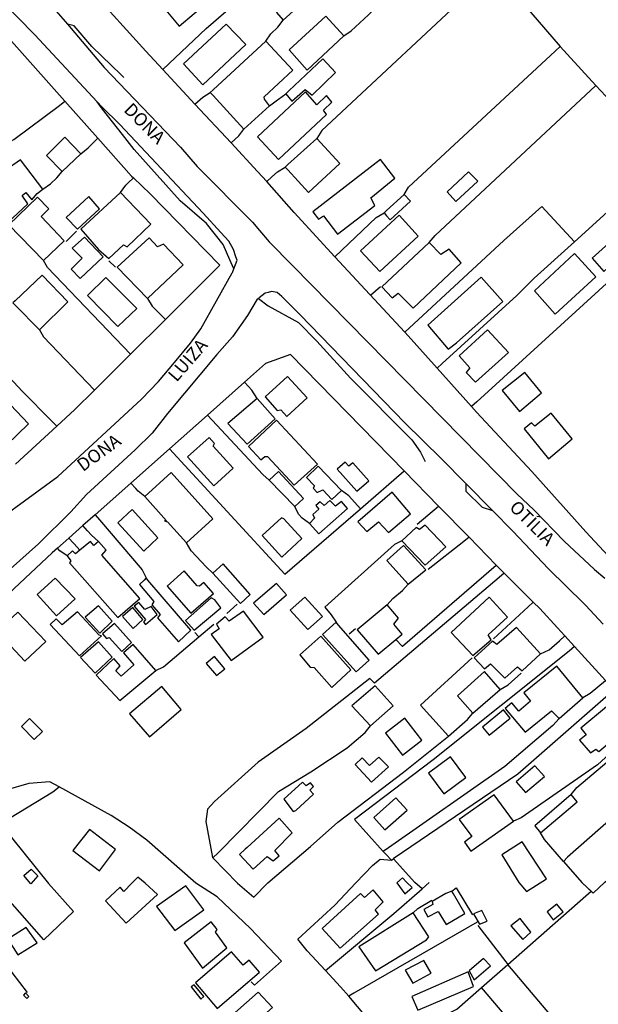
# Model space of a CAD drawing. Units: millimetres. Extents: x 178306 to 361487, y 1668731 to 3342645.
# Drawn here: x 178415 to 178527, y 1670371 to 1670561 of the extents above; entities that cross this region are included whole.
import ezdxf
from ezdxf.enums import TextEntityAlignment as Align

# ---------------------------------------------------------------- set-up
doc = ezdxf.new("R2010")
doc.units = ezdxf.units.MM
doc.header["$LTSCALE"] = 20
doc.header["$MEASUREMENT"] = 0
for name, color, linetype in [('V-EDIFICACAO', 2, 'Continuous'), ('V-LOTE', 1, 'Continuous'), ('V-NOME_DOS_LOGRADOUROS', 7, 'Continuous'), ('V-QUADRA', 41, 'Continuous'), ('V-VALETA', 6, 'Continuous')]:
    doc.layers.add(name, color=color, linetype=linetype)
doc.styles.get("Standard").update_dxf_attribs({"font": 'ARIAL.TTF', "height": 1.5})

msp = doc.modelspace()

# ---------------------------------------------------------------- linework, layer by layer
at = {"layer": 'V-EDIFICACAO'}
for points in [[(178442.76, 1670564.4), (178446.32, 1670560.14), (178452.08, 1670565.03), (178448.56, 1670569.29), (178442.76, 1670564.4)], [(178466.3, 1670565.81), (178467.16, 1670564.65), (178465.11, 1670562.79), (178466.41, 1670561.3), (178472.97, 1670567.33), (178470.78, 1670569.85), (178466.3, 1670565.81)], [(178467.6, 1670555.57), (178471.08, 1670551.66), (178478.12, 1670558.28), (178474.65, 1670562.1), (178467.6, 1670555.57)], [(178455.41, 1670560.52), (178447.17, 1670552.87), (178450.85, 1670548.83), (178459.19, 1670556.6), (178455.41, 1670560.52)], [(178452.31, 1670547.35), (178452.87, 1670546.74), (178458.83, 1670540.23), (178463.77, 1670544.73), (178462.77, 1670546.06), (178462.76, 1670546.53), (178468.27, 1670551.64), (178463.03, 1670557.26), (178452.87, 1670547.87), (178452.31, 1670547.35)], [(178466.91, 1670547.07), (178467.51, 1670546.35), (178468.09, 1670545.66), (178470.69, 1670547.92), (178471.99, 1670546.82), (178476.54, 1670551.17), (178474.07, 1670553.83), (178467.51, 1670547.64), (178466.91, 1670547.07)], [(178461.43, 1670538.75), (178465.51, 1670534.4), (178474.82, 1670543.1), (178474.19, 1670543.89), (178475.81, 1670545.46), (178474.8, 1670546.77), (178472.92, 1670544.98), (178470.74, 1670547.45), (178461.43, 1670538.75)], [(178420.66, 1670535.14), (178423.7, 1670532.09), (178427.29, 1670535.49), (178424.2, 1670538.72), (178420.66, 1670535.14)], [(178466.78, 1670532.93), (178467.29, 1670532.37), (178471.29, 1670527.98), (178477.35, 1670533.59), (178472.92, 1670538.46), (178467.29, 1670533.39), (178466.78, 1670532.93)], [(178410.04, 1670530.46), (178410.55, 1670529.62), (178409.02, 1670528.62), (178408.11, 1670529.77), (178403.61, 1670526.54), (178405.58, 1670523.99), (178410.15, 1670527.15), (178412.07, 1670524.61), (178411.71, 1670523.93), (178413.1, 1670522.11), (178417.01, 1670525.84), (178415.92, 1670527.42), (178416.62, 1670528.01), (178417.82, 1670526.56), (178418.87, 1670527.84), (178419.92, 1670528.67), (178415.63, 1670534.35), (178410.04, 1670530.46)], [(178472.18, 1670524.26), (178473.24, 1670522.88), (178474.19, 1670523.51), (178476.95, 1670519.93), (178484.12, 1670525.49), (178483.36, 1670527), (178488.01, 1670530.76), (178485.23, 1670534.39), (178472.18, 1670524.26)], [(178498.13, 1670528.15), (178499.83, 1670526.26), (178504.03, 1670530.22), (178502.27, 1670531.99), (178498.13, 1670528.15)], [(178413.38, 1670521.74), (178420.09, 1670514.87), (178424.07, 1670518.67), (178419.6, 1670523.35), (178421.1, 1670524.87), (178418.93, 1670527.11), (178413.38, 1670521.74)], [(178424.43, 1670523.17), (178426.61, 1670520.91), (178430.88, 1670524.87), (178428.8, 1670527.2), (178424.43, 1670523.17)], [(178427.3, 1670520.92), (178430.72, 1670516.99), (178432.72, 1670515.26), (178435.55, 1670517.9), (178436.26, 1670517.53), (178440.82, 1670521.87), (178434.93, 1670528.01), (178427.3, 1670520.92)], [(178485.92, 1670524.07), (178486.41, 1670523.52), (178487.1, 1670522.75), (178491.05, 1670526.31), (178489.81, 1670527.62), (178486.41, 1670524.52), (178485.92, 1670524.07)], [(178481.34, 1670516.7), (178485.09, 1670512.73), (178492.55, 1670519.56), (178488.82, 1670523.64), (178481.34, 1670516.7)], [(178425.63, 1670517.27), (178427.54, 1670515.28), (178425.41, 1670513.19), (178427.17, 1670511.36), (178431.61, 1670515.54), (178427.99, 1670519.36), (178425.63, 1670517.27)], [(178434.32, 1670513.59), (178440.2, 1670507.51), (178447.07, 1670514.03), (178443.24, 1670517.99), (178442.09, 1670517.53), (178440.47, 1670519.27), (178434.32, 1670513.59)], [(178496.91, 1670516.03), (178494.67, 1670518.33), (178485.5, 1670509.74), (178487.52, 1670507.64), (178488.67, 1670508.56), (178491.52, 1670505.62), (178500.82, 1670514.41), (178498.52, 1670517.05), (178496.91, 1670516.03)], [(178526.14, 1670515.32), (178528.41, 1670512.73), (178532.25, 1670516.24), (178530.01, 1670518.78), (178526.14, 1670515.32)], [(178515, 1670508.97), (178519.03, 1670504.47), (178526.9, 1670511.71), (178522.77, 1670516.19), (178515, 1670508.97)], [(178414.15, 1670506.67), (178414.58, 1670506.23), (178419.28, 1670501.43), (178424.8, 1670506.87), (178419.82, 1670512.04), (178414.58, 1670507.08), (178414.15, 1670506.67)], [(178432.15, 1670511.56), (178428.58, 1670508.07), (178434.44, 1670502.07), (178438.12, 1670505.57), (178432.15, 1670511.56)], [(178504.69, 1670511.61), (178494.36, 1670502.33), (178498.32, 1670497.75), (178499.95, 1670498.96), (178508.9, 1670506.94), (178504.69, 1670511.61)], [(178500.44, 1670496.45), (178502.52, 1670494.12), (178501.81, 1670493.22), (178503.59, 1670491.32), (178509.98, 1670497.09), (178505.95, 1670501.46), (178500.44, 1670496.45)], [(178508.79, 1670489.7), (178512.12, 1670485.67), (178516.36, 1670489.3), (178513.14, 1670493.24), (178508.79, 1670489.7)], [(178467.23, 1670492.46), (178462.93, 1670488.52), (178465.26, 1670485.88), (178465.95, 1670485.96), (178467.12, 1670484.68), (178471.05, 1670488.3), (178467.23, 1670492.46)], [(178411.32, 1670489.42), (178407.58, 1670485.79), (178406.84, 1670486.25), (178405.63, 1670484.96), (178409.28, 1670481.23), (178410.4, 1670481.79), (178412.97, 1670479.2), (178417.14, 1670483.3), (178411.32, 1670489.42)], [(178455.73, 1670483.34), (178459.42, 1670479.33), (178464.89, 1670484.27), (178461.41, 1670488.21), (178455.73, 1670483.34)], [(178518.23, 1670485.36), (178515.1, 1670482.84), (178514.45, 1670483.51), (178513.03, 1670482.3), (178517.75, 1670476.5), (178522.32, 1670480.36), (178518.23, 1670485.36)], [(178465.15, 1670483.99), (178459.72, 1670478.92), (178462.12, 1670476.33), (178462.85, 1670476.96), (178463.41, 1670476.99), (178468.56, 1670471.4), (178473.02, 1670475.46), (178465.15, 1670483.99)], [(178447.9, 1670476.89), (178453.02, 1670471.32), (178456.75, 1670474.72), (178452.86, 1670478.96), (178453.11, 1670479.46), (178452.07, 1670480.64), (178447.9, 1670476.89)], [(178479.9, 1670475.76), (178479.08, 1670475.13), (178478.39, 1670475.89), (178476.85, 1670474.52), (178480.68, 1670470.25), (178483, 1670472.24), (178479.9, 1670475.76)], [(178444.77, 1670473.88), (178439.67, 1670469.22), (178443.82, 1670464.56), (178443.44, 1670464.52), (178444.02, 1670464.37), (178447.74, 1670460.27), (178452.81, 1670464.91), (178444.77, 1670473.88)], [(178465.5, 1670474.09), (178463.7, 1670472.42), (178468.67, 1670467.29), (178470.33, 1670468.86), (178465.5, 1670474.09)], [(178473.21, 1670475.08), (178470.94, 1670472.92), (178472.45, 1670471.28), (178472.22, 1670470.87), (178473.01, 1670470.03), (178474.08, 1670470.54), (178475.81, 1670468.66), (178477.69, 1670470.4), (178473.21, 1670475.08)], [(178487.47, 1670470.07), (178480.83, 1670464.31), (178482.57, 1670462.5), (178484.84, 1670464.37), (178486.81, 1670462.28), (178491.04, 1670465.89), (178487.47, 1670470.07)], [(178475.41, 1670468.44), (178474.37, 1670467.51), (178473.57, 1670468.22), (178472.73, 1670467.49), (178473.28, 1670466.8), (178472.13, 1670465.76), (178472.47, 1670465.02), (178471.49, 1670464.01), (178473.33, 1670462.04), (178478.85, 1670466.94), (178477.67, 1670468.27), (178476.55, 1670467.34), (178475.41, 1670468.44)], [(178437.24, 1670466.73), (178434.45, 1670464.12), (178439.44, 1670458.64), (178442.19, 1670461.22), (178437.24, 1670466.73)], [(178466.57, 1670464.91), (178466.08, 1670465.1), (178462.37, 1670461.71), (178466.16, 1670457.53), (178470.04, 1670461.09), (178466.57, 1670464.91)], [(178493.86, 1670463.72), (178492.77, 1670462.84), (178492.15, 1670463.26), (178489.35, 1670460.7), (178493.88, 1670455.94), (178497.86, 1670459.51), (178493.86, 1670463.72)], [(178430.68, 1670460.56), (178429.773, 1670459.784), (178429.15, 1670460.52), (178427.1, 1670458.86), (178426.25, 1670458.17), (178425.68, 1670458.76), (178424.64, 1670457.75), (178425.36, 1670456.81), (178425.11, 1670456.43), (178434.46, 1670445.88), (178438.72, 1670449.54), (178431.36, 1670457.92), (178432.21, 1670458.89), (178431.22, 1670459.97)], [(178489.66, 1670459.75), (178486.44, 1670456.87), (178490.56, 1670452.3), (178493.97, 1670455.07), (178489.66, 1670459.75)], [(178443.96, 1670451.9), (178448.54, 1670446.69), (178452.94, 1670450.5), (178451.1, 1670452.59), (178450.26, 1670451.92), (178449.81, 1670452), (178447.28, 1670454.86), (178443.96, 1670451.9)], [(178454.79, 1670456.19), (178452.82, 1670454.45), (178458.13, 1670448.58), (178460, 1670450.31), (178454.79, 1670456.19)], [(178422.35, 1670453.45), (178418.86, 1670450.27), (178422.58, 1670446.18), (178426.17, 1670449.44), (178422.35, 1670453.45)], [(178439.93, 1670453.49), (178439.5, 1670453.09), (178438.6, 1670452.25), (178441.41, 1670448.95), (178441.04, 1670448.28), (178442.62, 1670446.42), (178442.08, 1670445.79), (178446.14, 1670441.17), (178448.57, 1670443.4), (178440.27, 1670453.09), (178439.93, 1670453.49)], [(178460.7, 1670448.6), (178462.65, 1670446.44), (178467.07, 1670450.21), (178465.11, 1670452.42), (178460.7, 1670448.6)], [(178452.52, 1670449.63), (178447.55, 1670445.25), (178449.23, 1670443.4), (178454.38, 1670447.74), (178453.22, 1670449.29), (178452.52, 1670449.63)], [(178470.6, 1670449.81), (178467.77, 1670447.28), (178471.16, 1670443.52), (178474.01, 1670446.07), (178470.6, 1670449.81)], [(178498.9, 1670442.98), (178503.11, 1670438.47), (178506.64, 1670441.52), (178506.05, 1670442.49), (178509.81, 1670445.91), (178506.27, 1670449.81), (178498.9, 1670442.98)], [(178415.13, 1670446.9), (178411.02, 1670443.15), (178416.48, 1670437.4), (178420.52, 1670441.18), (178415.13, 1670446.9)], [(178423.69, 1670444.42), (178422.54, 1670445.61), (178421.34, 1670444.51), (178427, 1670438.43), (178431.31, 1670442.3), (178430.82, 1670442.41), (178426.66, 1670446.94), (178423.69, 1670444.42)], [(178428.11, 1670445.92), (178430.97, 1670442.84), (178433.37, 1670445.12), (178430.73, 1670448.1), (178428.11, 1670445.92)], [(178435.35, 1670446.06), (178437.39, 1670443.74), (178439.28, 1670445.49), (178437.32, 1670447.75), (178435.35, 1670446.06)], [(178439.68, 1670447.42), (178438.49, 1670448.74), (178437.62, 1670448.02), (178439.79, 1670445.47), (178439.42, 1670444.97), (178439.77, 1670444.51), (178442.06, 1670446.41), (178440.86, 1670447.98), (178439.68, 1670447.42)], [(178455.98, 1670445.11), (178455.2, 1670445.96), (178453.51, 1670444.58), (178454.01, 1670443.63), (178452.52, 1670442.55), (178456.33, 1670437.53), (178462.57, 1670442.03), (178458.72, 1670447.07), (178455.98, 1670445.11)], [(178488.22, 1670441.6), (178489.43, 1670442.6), (178487.81, 1670444.54), (178488.7, 1670445.71), (178486.55, 1670448.27), (178480.7, 1670443.49), (178484.79, 1670438.77), (178488.22, 1670441.6)], [(178431.45, 1670442.7), (178432.27, 1670441.77), (178432.78, 1670442), (178435.24, 1670439.28), (178437.09, 1670440.99), (178433.82, 1670444.67), (178431.45, 1670442.7)], [(178476.64, 1670444.93), (178476.04, 1670444.38), (178474.02, 1670442.54), (178480.5, 1670435.34), (178483.05, 1670437.63), (178477.12, 1670444.38), (178476.64, 1670444.93)], [(178507.7, 1670440.61), (178506.92, 1670441.29), (178503.36, 1670438.08), (178505.33, 1670435.94), (178506.52, 1670436.88), (178509.27, 1670434.15), (178511.75, 1670436.32), (178512.61, 1670435.52), (178516.19, 1670438.8), (178511.54, 1670443.9), (178507.7, 1670440.61)], [(178473.72, 1670442.26), (178469.61, 1670438.62), (178471.65, 1670436.26), (178472.38, 1670436.18), (178475.83, 1670432.3), (178479.49, 1670435.71), (178473.72, 1670442.26)], [(178427.21, 1670438.09), (178430.03, 1670435.09), (178433.37, 1670438.21), (178430.69, 1670441.16), (178427.21, 1670438.09)], [(178430.25, 1670434.73), (178434.8, 1670429.78), (178441.77, 1670435.6), (178437.43, 1670440.64), (178435.52, 1670439.04), (178437.52, 1670436.68), (178435.08, 1670434.49), (178434.06, 1670435.54), (178434.91, 1670436.52), (178433.67, 1670437.9), (178430.25, 1670434.73)], [(178453.16, 1670438.29), (178451.54, 1670436.95), (178453.49, 1670434.62), (178455.12, 1670435.93), (178453.16, 1670438.29)], [(178512.95, 1670431.31), (178514.27, 1670429.69), (178511.99, 1670427.76), (178510.66, 1670429.38), (178509.31, 1670428.24), (178513.18, 1670423.65), (178518.31, 1670427.8), (178519.8, 1670426.35), (178524.37, 1670430.31), (178519.31, 1670436.41), (178512.95, 1670431.31)], [(178500.14, 1670430.68), (178503.11, 1670427.38), (178508.4, 1670431.93), (178505.32, 1670435.38), (178500.14, 1670430.68)], [(178436.72, 1670427.21), (178440.59, 1670422.8), (178446.69, 1670428.05), (178442.95, 1670432.51), (178436.72, 1670427.21)], [(178479.72, 1670428.79), (178483.3, 1670424.89), (178487.67, 1670428.8), (178484.2, 1670432.63), (178479.72, 1670428.79)], [(178504.98, 1670424.66), (178506.22, 1670423.1), (178510.33, 1670426.4), (178509.04, 1670427.97), (178504.98, 1670424.66)], [(178523.95, 1670424.47), (178525.02, 1670423.18), (178523.7, 1670422.12), (178525.86, 1670419.71), (178526.87, 1670420.39), (178527.45, 1670419.97), (178531.65, 1670423.5), (178529.65, 1670425.85), (178530.41, 1670426.89), (178528.94, 1670428.61), (178523.95, 1670424.47)], [(178417.37, 1670426.3), (178415.78, 1670424.78), (178418.29, 1670422.24), (178419.88, 1670423.83), (178417.37, 1670426.3)], [(178486.18, 1670423.52), (178489.47, 1670419.24), (178493.2, 1670422.12), (178489.96, 1670426.37), (178486.18, 1670423.52)], [(178484.9, 1670418.88), (178483.1, 1670417.23), (178481.7, 1670418.72), (178480.36, 1670417.45), (178483.52, 1670414.02), (178486.77, 1670416.99), (178484.9, 1670418.88)], [(178494.49, 1670415.76), (178497.49, 1670411.75), (178501.76, 1670414.89), (178498.8, 1670418.89), (178494.49, 1670415.76)], [(178511.45, 1670414.11), (178513.28, 1670412.05), (178516.96, 1670415.09), (178515.11, 1670417.18), (178511.45, 1670414.11)], [(178466.52, 1670410.73), (178468.37, 1670408.36), (178468.89, 1670408.54), (178472.25, 1670411.71), (178471.58, 1670412.49), (178472.25, 1670413.2), (178471.68, 1670413.88), (178470.84, 1670413.29), (178470.14, 1670413.99), (178466.52, 1670410.73)], [(178483.95, 1670407.18), (178486.1, 1670404.81), (178490.41, 1670408.6), (178488.2, 1670410.97), (178483.95, 1670407.18)], [(178500.44, 1670406.79), (178502.87, 1670403.54), (178501.47, 1670402.4), (178502.73, 1670400.7), (178510.97, 1670406.48), (178507.21, 1670411.57), (178500.44, 1670406.79)], [(178515.1, 1670405.55), (178516.17, 1670404.21), (178523.26, 1670410.23), (178522.12, 1670411.65), (178515.1, 1670405.55)], [(178459.42, 1670401.38), (178459.42, 1670401.38), (178459.06, 1670401.09), (178457.96, 1670400.06), (178460.62, 1670397.23), (178463.3, 1670399.62), (178464.5, 1670398.81), (178465.62, 1670399.8), (178464.81, 1670400.8), (178468.18, 1670404.23), (178465.61, 1670407.07), (178459.42, 1670401.38)], [(178428.94, 1670404.89), (178425.75, 1670400.78), (178430.92, 1670396.89), (178434.01, 1670401), (178428.94, 1670404.89)], [(178517.31, 1670395.31), (178512.61, 1670402.48), (178508.71, 1670399.98), (178512.01, 1670394.63), (178513.46, 1670392.91), (178517.31, 1670395.31)], [(178417.59, 1670394.37), (178416.24, 1670395.95), (178417.67, 1670397.2), (178418.99, 1670395.88), (178417.59, 1670394.37)], [(178439.71, 1670394.49), (178438.32, 1670395.67), (178437.13, 1670394.48), (178435.6, 1670392.91), (178434.91, 1670393.75), (178432.04, 1670391.08), (178436.06, 1670386.74), (178442.1, 1670392.27), (178439.71, 1670394.49)], [(178441.92, 1670389.95), (178445.47, 1670385.33), (178451.06, 1670389.31), (178447.6, 1670394), (178441.92, 1670389.95)], [(178490.3, 1670394.59), (178489.5, 1670395.5), (178488.37, 1670394.58), (178489.96, 1670392.41), (178491.38, 1670393.68), (178490.3, 1670394.59)], [(178473.95, 1670385.76), (178477.45, 1670381.92), (178484.83, 1670388.49), (178484.19, 1670389.35), (178485.77, 1670390.89), (178483.81, 1670393.19), (178482.14, 1670391.74), (178481.38, 1670392.47), (178473.95, 1670385.76)], [(178499.05, 1670392.93), (178497.85, 1670392.49), (178495.21, 1670390.93), (178495.34, 1670390.37), (178493.59, 1670389.39), (178494.36, 1670387.98), (178496.36, 1670389.01), (178497.94, 1670386.49), (178501.57, 1670388.62), (178499.35, 1670392.42), (178499.05, 1670392.93)], [(178519.33, 1670390.46), (178517.45, 1670388.96), (178518.61, 1670387.38), (178520.57, 1670388.92), (178519.33, 1670390.46)], [(178481.03, 1670382.18), (178484.24, 1670377.56), (178494.1, 1670383.54), (178494.61, 1670384.1), (178491.54, 1670388.75), (178481.03, 1670382.18)], [(178504.86, 1670389.22), (178503.24, 1670388.54), (178504.39, 1670386.57), (178505.88, 1670387.17), (178504.86, 1670389.22)], [(178447.26, 1670382.94), (178450.81, 1670378.08), (178455.54, 1670381.96), (178453.32, 1670384.99), (178453.62, 1670385.51), (178452.47, 1670387.04), (178447.26, 1670382.94)], [(178510.45, 1670386.27), (178512.76, 1670383.63), (178514.29, 1670385.04), (178512.24, 1670387.64), (178510.45, 1670386.27)], [(178416.73, 1670385.89), (178413.15, 1670383.67), (178415.11, 1670380.64), (178418.83, 1670382.94), (178416.73, 1670385.89)], [(178449.48, 1670375.22), (178453.67, 1670370.26), (178461.82, 1670377.27), (178459.86, 1670379.61), (178458.66, 1670378.63), (178456.44, 1670381.19), (178449.48, 1670375.22)], [(178490, 1670377.69), (178491.49, 1670375.17), (178495.04, 1670377.09), (178493.63, 1670379.53), (178490, 1670377.69)], [(178502.38, 1670377.56), (178503.36, 1670375.81), (178506.48, 1670378.5), (178505.16, 1670379.96), (178502.38, 1670377.56)], [(178491.28, 1670372.61), (178492.43, 1670369.92), (178503.19, 1670374.53), (178502.17, 1670377.35), (178491.28, 1670372.61)], [(178449.23, 1670374.83), (178448.59, 1670374.45), (178450.51, 1670372.06), (178451.1, 1670372.57), (178449.23, 1670374.83)], [(178416.56, 1670373.29), (178416.22, 1670372.87), (178416.86, 1670372.18), (178417.25, 1670372.57), (178416.56, 1670373.29)], [(178455.42, 1670367.96), (178458.19, 1670364.97), (178464.34, 1670370.48), (178461.56, 1670373.42), (178455.42, 1670367.96)]]:
    msp.add_lwpolyline(points, close=True, dxfattribs=at)
at = {"layer": 'V-LOTE'}
for points in [[(178443.12, 1670551.77), (178451.54, 1670559.72), (178455.32, 1670562.97), (178472.99, 1670579.38), (178474.58, 1670580.44)], [(178478.12, 1670558.28), (178479.54, 1670559.28), (178482.9, 1670562.33), (178486.49, 1670565.89), (178497.68, 1670576.25), (178500.09, 1670578.65)], [(178569.99, 1670578.67), (178571.24, 1670559.84), (178571.65, 1670553.56), (178572.77, 1670539.34), (178573.88, 1670519.74), (178574.69, 1670509.85), (178575.86, 1670491.92), (178574.84, 1670490.15), (178572.5, 1670486.96), (178569.17, 1670483.61), (178562.06, 1670477.29), (178558.42, 1670474.25), (178551.06, 1670468.73), (178539.68, 1670460.6), (178532.12, 1670454.94), (178531.91, 1670454.94), (178524.94, 1670462.38), (178514.5, 1670474.09), (178503.82, 1670485.53), (178502.85, 1670486.61)], [(178506.99, 1670570.85), (178505.7, 1670569.71), (178473.86, 1670540), (178472.92, 1670538.46)], [(178506.99, 1670570.85), (178514.29, 1670562.82), (178520, 1670556.23)], [(178443.12, 1670551.77), (178439.84, 1670555.3), (178429.24, 1670567.13), (178429.21, 1670567.16)], [(178410.21, 1670561.29), (178424.2, 1670545.63)], [(178463.03, 1670557.26), (178464.03, 1670558.66), (178465.38, 1670559.94), (178466.41, 1670561.3)], [(178489.81, 1670527.62), (178490.64, 1670529.06), (178519, 1670555.3), (178520, 1670556.23)], [(178520, 1670556.23), (178521.31, 1670554.72), (178526.87, 1670548.7)], [(178449.36, 1670545.07), (178443.12, 1670551.77)], [(178494.67, 1670518.33), (178495.79, 1670519.7), (178526.87, 1670548.7)], [(178526.87, 1670548.7), (178528.79, 1670546.62), (178530.25, 1670544.97)], [(178449.36, 1670545.07), (178450.87, 1670546.43), (178452.31, 1670547.35)], [(178463.77, 1670544.73), (178465.32, 1670545.9), (178465.51, 1670546.07), (178466.91, 1670547.07)], [(178412.98, 1670537.49), (178414.34, 1670538.25), (178423.15, 1670544.84), (178424.2, 1670545.63)], [(178424.2, 1670545.63), (178430.57, 1670538.49)], [(178456.33, 1670537.58), (178449.36, 1670545.07)], [(178456.33, 1670537.58), (178457.84, 1670538.96), (178458.83, 1670540.23)], [(178427.29, 1670535.49), (178428.69, 1670536.62), (178430.57, 1670538.49)], [(178430.57, 1670538.49), (178437.11, 1670531.16), (178437.45, 1670530.83)], [(178463.23, 1670530.1), (178461.48, 1670532.05), (178456.33, 1670537.58)], [(178463.23, 1670530.1), (178464.24, 1670531.04), (178465.29, 1670532.01), (178466.78, 1670532.93)], [(178539.84, 1670534.16), (178546.61, 1670526.52), (178503.85, 1670487.52), (178502.85, 1670486.61)], [(178419.92, 1670528.67), (178421.43, 1670529.68), (178422.62, 1670530.83), (178423.7, 1670532.09)], [(178434.93, 1670528.01), (178436, 1670529.41), (178436.45, 1670529.85), (178437.45, 1670530.83)], [(178437.45, 1670530.83), (178440.69, 1670527.72), (178454.17, 1670513.94), (178443.63, 1670503.45)], [(178476.43, 1670515.6), (178468.56, 1670524.14), (178463.23, 1670530.1)], [(178489.92, 1670500.98), (178509.07, 1670518.72), (178516.43, 1670525.29), (178522.78, 1670518.45)], [(178530.42, 1670525.07), (178529.07, 1670524.2), (178522.78, 1670518.45)], [(178476.43, 1670515.6), (178484.41, 1670523.14), (178485.92, 1670524.07)], [(178424.48, 1670518.55), (178426.44, 1670520.51)], [(178522.78, 1670518.45), (178514.96, 1670511.45), (178511.57, 1670508.09), (178497.19, 1670494.95), (178496.18, 1670494.03)], [(178489.92, 1670500.98), (178476.43, 1670515.6)], [(178436.89, 1670496.73), (178420.87, 1670513.5), (178420.09, 1670514.87)], [(178432.69, 1670514.78), (178433.99, 1670513.55)], [(178483.33, 1670508.13), (178485.25, 1670509.81)], [(178397.4, 1670508.87), (178409.91, 1670496.03), (178416.01, 1670489.53), (178421.64, 1670483.86), (178422.65, 1670482.84)], [(178440.2, 1670507.51), (178441.05, 1670506.06), (178443.63, 1670503.45)], [(178443.63, 1670503.45), (178436.89, 1670496.73)], [(178419.28, 1670501.43), (178420.04, 1670500.12), (178429.94, 1670489.82)], [(178496.18, 1670494.03), (178489.98, 1670500.92), (178489.92, 1670500.98)], [(178436.89, 1670496.73), (178429.94, 1670489.82)], [(178489.81, 1670474.2), (178467.86, 1670496.67), (178463, 1670494.93), (178458.95, 1670491.34)], [(178502.85, 1670486.61), (178496.18, 1670494.03)], [(178458.95, 1670491.34), (178451.77, 1670484.96)], [(178461.41, 1670488.21), (178460.36, 1670489.8), (178458.95, 1670491.34)], [(178429.94, 1670489.82), (178426.14, 1670486.03), (178422.65, 1670482.84)], [(178451.77, 1670484.96), (178444.45, 1670478.48)], [(178463.7, 1670472.42), (178462.49, 1670473.46), (178451.77, 1670484.96)], [(178422.65, 1670482.84), (178414.62, 1670475.51)], [(178444.45, 1670478.48), (178436.95, 1670471.82)], [(178444.45, 1670478.48), (178466.76, 1670454.24), (178481.35, 1670466.88)], [(178481.35, 1670466.88), (178489.81, 1670474.2)], [(178496.45, 1670467.4), (178489.81, 1670474.2)], [(178436.95, 1670471.82), (178430.07, 1670465.72)], [(178439.67, 1670469.22), (178438.37, 1670470.3), (178437.89, 1670470.81), (178436.95, 1670471.82)], [(178481.35, 1670466.88), (178479.11, 1670469.34), (178477.69, 1670470.4)], [(178471.49, 1670464.01), (178470.1, 1670465.07), (178469.4, 1670465.8), (178468.67, 1670467.29)], [(178492.33, 1670463.86), (178496.45, 1670467.4)], [(178502.35, 1670461.36), (178496.45, 1670467.4)], [(178430.07, 1670465.72), (178427.7, 1670463.62)], [(178430.07, 1670465.72), (178430.92, 1670464.71), (178439.12, 1670455.09), (178439.93, 1670453.49)], [(178427.7, 1670463.62), (178424.97, 1670461.2)], [(178430.68, 1670460.56), (178429.34, 1670461.76), (178428.59, 1670462.61), (178427.7, 1670463.62)], [(178424.97, 1670461.2), (178422.77, 1670459.24)], [(178427.1, 1670458.86), (178425.98, 1670460.09), (178425.89, 1670460.19), (178424.97, 1670461.2)], [(178452.82, 1670454.45), (178451.57, 1670455.55), (178448.62, 1670458.76), (178447.74, 1670460.27)], [(178489.35, 1670460.7), (178487.97, 1670459.95), (178474.45, 1670447.85), (178475.72, 1670446.38), (178476.64, 1670444.93)], [(178502.35, 1670461.36), (178501.35, 1670460.57), (178494.47, 1670455.12)], [(178507.62, 1670455.97), (178502.35, 1670461.36)], [(178422.77, 1670459.24), (178421.77, 1670458.35), (178400.67, 1670438.6)], [(178424.64, 1670457.75), (178423.22, 1670458.74), (178422.77, 1670459.24)], [(178488.22, 1670441.6), (178489.42, 1670440.33), (178489.46, 1670440.29), (178507.62, 1670455.97)], [(178509.16, 1670454.4), (178508.82, 1670454.74), (178507.62, 1670455.97)], [(178509.16, 1670454.4), (178508.16, 1670453.55), (178484.05, 1670433.13), (178483.19, 1670434.05), (178470.86, 1670424.38), (178461.56, 1670417.9), (178453.16, 1670410.25), (178451.79, 1670408.82), (178451.47, 1670406.42), (178452.76, 1670399.44), (178452.83, 1670399.37)], [(178514.78, 1670448.81), (178509.16, 1670454.4)], [(178486.55, 1670448.27), (178487.61, 1670449.52), (178489.51, 1670451.07), (178490.56, 1670452.3)], [(178507.1, 1670441.72), (178513.77, 1670447.88), (178514.78, 1670448.81)], [(178520.89, 1670442.3), (178519.48, 1670443.84), (178516.02, 1670447.58), (178514.78, 1670448.81)], [(178457.5, 1670448.42), (178455.53, 1670446.65)], [(178450.08, 1670442.08), (178453.02, 1670444.58)], [(178480.41, 1670443.63), (178479.19, 1670442.64)], [(178441.77, 1670435.6), (178443.28, 1670436.32), (178450.08, 1670442.08)], [(178450.08, 1670442.08), (178449.35, 1670442.93)], [(178516.19, 1670438.8), (178517.86, 1670439.59), (178519.82, 1670441.35), (178520.89, 1670442.3)], [(178522.78, 1670440.21), (178520.89, 1670442.3)], [(178522.78, 1670440.21), (178521.72, 1670439.36), (178495.45, 1670418.32), (178480.19, 1670406.8), (178485.78, 1670400.61)], [(178536.13, 1670425.54), (178522.78, 1670440.21)], [(178502.94, 1670438.05), (178492.99, 1670428.93), (178498.41, 1670422.91)], [(178508.4, 1670431.93), (178509.92, 1670432.82), (178512.44, 1670435.11)], [(178528.73, 1670433.59), (178525.8, 1670431.16), (178524.37, 1670430.31)], [(178487.74, 1670399.17), (178487.69, 1670399.29), (178511.78, 1670415.63), (178530.33, 1670431.84)], [(178519.8, 1670426.35), (178518.56, 1670424.98), (178509.26, 1670417.03), (178486.78, 1670401.31), (178485.78, 1670400.61)], [(178498.41, 1670422.91), (178502.09, 1670426.13), (178503.11, 1670427.38)], [(178452.83, 1670399.37), (178453.82, 1670400.37), (178465.48, 1670412.21), (178471.75, 1670416), (178478.81, 1670420.63), (178482.27, 1670423.63), (178483.3, 1670424.89)], [(178536.13, 1670425.54), (178535.11, 1670424.62), (178527.17, 1670417.35), (178512.45, 1670407.1), (178510.97, 1670406.48)], [(178522.12, 1670411.65), (178523.19, 1670412.97), (178536.89, 1670424.54), (178536.13, 1670425.54)], [(178452.83, 1670399.37), (178457.58, 1670394.52), (178460.73, 1670391.76), (178463.46, 1670394.53), (178471.7, 1670401.56), (178476.98, 1670406.31), (178489.66, 1670415.93), (178498.41, 1670422.91)], [(178542.68, 1670418.22), (178521.4, 1670399.55), (178520.64, 1670398.67)], [(178423.09, 1670413.09), (178421.3, 1670414.07), (178417.2, 1670413.76), (178412.75, 1670412.47), (178411.12, 1670414.33), (178405.69, 1670413.2), (178403.52, 1670411.75), (178398.47, 1670410.6), (178397.45, 1670410.56), (178396.45, 1670410.53)], [(178411.76, 1670405.98), (178412, 1670406.15), (178421.86, 1670412.14), (178423.09, 1670413.09)], [(178460.2, 1670375.43), (178460.84, 1670374.78), (178466.07, 1670379.39), (178460.12, 1670385.75), (178453.64, 1670391.82), (178449.51, 1670394.51), (178440.05, 1670402.78), (178436.65, 1670405.3), (178433.14, 1670407.57), (178423.09, 1670413.09)], [(178509.85, 1670378.8), (178524.94, 1670392.06), (178525.95, 1670392.95), (178524.18, 1670394.65), (178526.36, 1670392.56), (178528.61, 1670394.66), (178547.51, 1670410.49), (178548.51, 1670411.33)], [(178411.76, 1670405.98), (178421.05, 1670394.45), (178425.84, 1670388.99), (178420.13, 1670383.55), (178413.19, 1670391.48), (178412.12, 1670392.16)], [(178520.64, 1670398.67), (178516.94, 1670402.95), (178516.17, 1670404.21)], [(178485.78, 1670400.61), (178486.26, 1670400.07), (178487.36, 1670398.97)], [(178474.57, 1670377.6), (178471.03, 1670381.38), (178469.24, 1670383.65), (178476.4, 1670390.23), (178480.46, 1670394.57), (178483.7, 1670397.88), (178485.18, 1670399.15), (178487.36, 1670398.97)], [(178487.36, 1670398.97), (178487.74, 1670399.17)], [(178493.26, 1670393.4), (178491.88, 1670394.59), (178487.74, 1670399.17)], [(178520.64, 1670398.67), (178520.63, 1670398.66), (178524.18, 1670394.65)], [(178493.26, 1670393.4), (178494.62, 1670394.59)], [(178474.57, 1670377.6), (178487.83, 1670388.62), (178493.26, 1670393.4)], [(178499.05, 1670392.93), (178499.85, 1670393.57), (178503.04, 1670388.38)], [(178491.54, 1670388.75), (178492.45, 1670389.57), (178495.15, 1670391.21)], [(178503.92, 1670386.93), (178480.08, 1670373.22), (178479.08, 1670372.64)], [(178504.08, 1670386.29), (178509.45, 1670379.28), (178509.85, 1670378.8)], [(178408.92, 1670384.48), (178409.56, 1670383.31), (178413.92, 1670377.21), (178416.89, 1670373.38)], [(178504.74, 1670374.31), (178509.85, 1670378.8)], [(178516.08, 1670360.96), (178520.99, 1670363.82), (178521.99, 1670364.4), (178521.15, 1670365.4), (178509.85, 1670378.8)], [(178479.08, 1670372.64), (178477.51, 1670374.47), (178474.57, 1670377.6)], [(178496.42, 1670368.36), (178500.02, 1670370.16), (178504.74, 1670374.31)], [(178516.08, 1670360.96), (178504.74, 1670374.31)], [(178486.99, 1670363.64), (178483.84, 1670367.07), (178479.08, 1670372.64)]]:
    msp.add_lwpolyline(points, dxfattribs=at)
at = {"layer": 'V-QUADRA'}
for points in [[(178399.66, 1670589.26), (178424.71, 1670560.53), (178431.81, 1670552.16), (178446.53, 1670536.8), (178449.79, 1670533.03), (178460.46, 1670522.24), (178461.82, 1670520.67), (178463.69, 1670518.49), (178468.22, 1670513.88), (178511.68, 1670469.69), (178514.87, 1670466.68), (178520.72, 1670460.59), (178526.6, 1670455.13), (178528.64, 1670453.45)], [(178405.84, 1670460.74), (178422.86, 1670473.12), (178439.04, 1670488.03), (178442.28, 1670491.46), (178445.41, 1670495.13), (178448.52, 1670498.9), (178450.5, 1670501.67), (178456.57, 1670512.46), (178456.61, 1670512.56), (178456.86, 1670513.23), (178457.51, 1670514.92), (178457.29, 1670515.54), (178456.78, 1670517.01), (178455.88, 1670518.62), (178454.36, 1670520.3), (178450.91, 1670523.98), (178434.8, 1670541.14), (178431.32, 1670544.57), (178430.44, 1670545.51), (178418.36, 1670558.47), (178411.66, 1670565.35)], [(178528.28, 1670444.55), (178524.89, 1670448.24), (178524.62, 1670448.5), (178517.73, 1670455.26), (178510.81, 1670462.55), (178506.9, 1670466.52), (178501.72, 1670471.77), (178496.95, 1670476.61), (178489.96, 1670483.48), (178469.61, 1670504.45), (178466.17, 1670507.93), (178465.27, 1670508.65), (178464.13, 1670508.84), (178463.49, 1670508.68), (178462.93, 1670508.53), (178461.74, 1670507.62), (178461.64, 1670507.54), (178461.51, 1670507.44), (178461.4, 1670507.36), (178459.53, 1670504.2), (178456.64, 1670500.1), (178453.56, 1670496.66), (178444.06, 1670485.3), (178441.1, 1670481.51), (178437.78, 1670478.27), (178428.35, 1670469.65), (178425.37, 1670466.28), (178419.11, 1670460.12), (178409.42, 1670451.51)]]:
    msp.add_lwpolyline(points, dxfattribs=at)
at = {"layer": 'V-VALETA'}
for points in [[(178435.59, 1670550.26), (178435.08, 1670550.75), (178429.38, 1670556.23), (178425.99, 1670560.2), (178424.71, 1670560.53)], [(178456.86, 1670513.23), (178456.1, 1670514.96), (178454.8, 1670517.95), (178451.58, 1670521.98), (178446.48, 1670526.42), (178437.59, 1670536.34), (178435.33, 1670539.19), (178431.47, 1670544.1), (178430.44, 1670545.51)], [(178461.64, 1670507.54), (178463.51, 1670506.07), (178469.36, 1670502.86), (178472.91, 1670499.24), (178479.45, 1670492.14), (178491.28, 1670480.17), (178492.99, 1670477.8), (178493.56, 1670476.67), (178493.89, 1670476)], [(178501.72, 1670471.77), (178501.72, 1670470.27), (178504.9, 1670467.2), (178506.9, 1670466.52)]]:
    msp.add_lwpolyline(points, dxfattribs=at)

# ---------------------------------------------------------------- texts
at = {"layer": 'V-NOME_DOS_LOGRADOUROS'}
for s, height, rotation, p in [('DONA', 2.5, 315, (178434.87, 1670543.27)), ('LUIZA', 2.4998, 49, (178446.39, 1670490.72)), ('DONA', 2.5, 36, (178428.14, 1670473.31)), ('OTÍLIA', 2.5, 315, (178509.43, 1670466.41))]:
    msp.add_text(s, height=height, rotation=rotation, dxfattribs=at).set_placement(p, align=Align.BOTTOM_LEFT)

doc.saveas('drawing.dxf')
